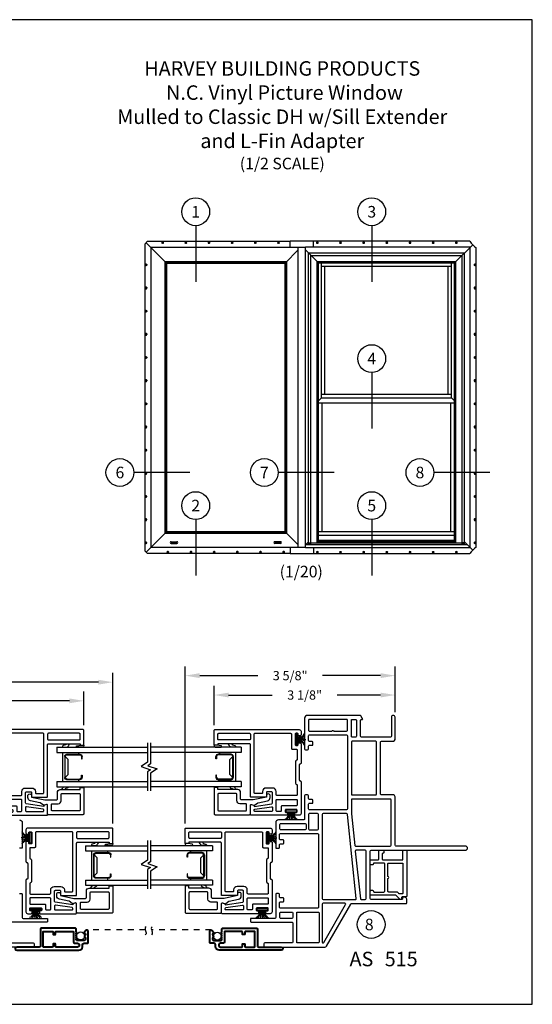
# Model space of a CAD drawing. Extents: x 0 to 22, y 0 to 17.
# Drawn here: x 13.1 to 22, y 0 to 17 of the extents above; entities that cross this region are included whole.
import ezdxf
from ezdxf.enums import TextEntityAlignment as Align

# ---------------------------------------------------------------- set-up
doc = ezdxf.new("R2010")
doc.units = 0
doc.header["$LTSCALE"] = 0.5
doc.header["$MEASUREMENT"] = 0
doc.linetypes.add('DOT2', pattern=[0.125, 0, -0.125])
doc.layers.get('0').update_dxf_attribs({"color": 31, "linetype": 'CONTINUOUS'})
doc.layers.get('Defpoints').update_dxf_attribs({"linetype": 'CONTINUOUS'})
for name, color, linetype in [('DIM', 7, 'CONTINUOUS'), ('IG', 4, 'CONTINUOUS'), ('THIN', 9, 'CONTINUOUS'), ('XTHIN', 112, 'CONTINUOUS')]:
    doc.layers.add(name, color=color, linetype=linetype)
doc.layers.add('paper', color=6, linetype='CONTINUOUS', plot=False)
doc.styles.add('ROMANS', font='romans', dxfattribs={"oblique": 10})
doc.styles.add('SIMPLEX', font='SIMPLEX', dxfattribs={"oblique": 10})
doc.styles.add('TAHOMA', font='TAHOMA.TTF')
doc.dimstyles.new('ASDims', dxfattribs={"dimscale": 2, "dimtxt": 0.08, "dimasz": 0.125, "dimexe": 0.08, "dimexo": 0.045, "dimgap": 0.09, "dimtad": 0, "dimtih": 1, "dimtoh": 1, "dimdec": 4, "dimzin": 0, "dimdsep": 46, "dimlunit": 4, "dimtxsty": 'ROMANS', "dimcen": -0.09, "dimclrd": 112, "dimclre": 9, "dimclrt": 256, "dimadec": 0, "dimazin": 0, "dimtfac": 0.444444, "dimtdec": 4, "dimtofl": 0, "dimtmove": 0, "dimatfit": 3, "dimfxl": 1, "dimfrac": 2, "dimtolj": 1, "dimtzin": 0, "dimarcsym": 0})

# ---------------------------------------------------------------- blocks, each defined once
blk = doc.blocks.new('AS extents block')
at = {"layer": 'paper'}
blk.add_lwpolyline([(0, 0), (17, 0), (17, 22), (0, 22)], close=True, dxfattribs=at)
blk = doc.blocks.new('ASDTUM LANDSCAPE')
at = {"layer": 'THIN', "style": 'ROMANS', "oblique": 10}
for s, height, p in [('REV.', 0.18, (0.899, 0.71)), ('AS', 0.25, (18.844, 0.657))]:
    blk.add_text(s, height=height, dxfattribs=at).set_placement(p)
for tag, p, height in [('10/03', (1.645, 0.708), 0.18), ('273', (19.452, 0.657), 0.25)]:
    blk.add_attdef(tag, p, '', height=height, dxfattribs=at)
blk = doc.blocks.new('FINSEAL2')
for p, q in [((-0.038, 0), (-0.183, 0)), ((-0.038, 0.094), (-0.038, -0.094)), ((-0.013, 0.094), (-0.038, 0.094)), ((-0.013, -0.094), (-0.013, 0.094)), ((-0.013, -0.094), (-0.038, -0.094))]:
    blk.add_line(p, q)
for centre, radius, start, end in [((-0.083, 0.245), 0.231, 247.4599, 278.815), ((-0.076, 0.147), 0.117, 217.8198, 284.0149), ((-0.076, 0.138), 0.0947, 199.7571, 293.8223), ((-0.083, -0.245), 0.231, 81.185, 112.5401), ((-0.076, -0.146), 0.117, 75.9851, 142.2482), ((-0.076, -0.138), 0.0947, 66.1777, 160.2429)]:
    blk.add_arc(centre, radius, start, end)
blk = doc.blocks.new('B4094')
at = {"layer": 'THIN', "linetype": 'Continuous', "lineweight": 40}
for points in [[(-0.005, 0.892), (-0.035, 0.892, -0.414214), (-0.065, 0.922), (-0.065, 0.977, 0.414214), (-0.08, 0.992), (-0.27, 0.992, 0.717523), (-0.285, 0.948), (-0.248, 0.919, 0.620986), (-0.235, 0.926), (-0.235, 0.934, -0.414214), (-0.227, 0.942), (-0.21, 0.942, -0.198912), (-0.199, 0.938), (-0.191, 0.93, 0.414214), (-0.179, 0.93), (-0.171, 0.938, -0.198912), (-0.16, 0.942), (-0.13, 0.942, -0.414214), (-0.115, 0.927), (-0.115, 0.797, -0.414214), (-0.13, 0.782), (-0.136, 0.782, -0.198912), (-0.141, 0.785), (-0.147, 0.79, 0.414214), (-0.158, 0.79), (-0.163, 0.785, -0.414214), (-0.175, 0.785), (-0.18, 0.79, 0.414214), (-0.191, 0.79), (-0.196, 0.785, -0.414214), (-0.208, 0.785), (-0.213, 0.79, 0.414214), (-0.224, 0.79), (-0.23, 0.785, -0.414214), (-0.241, 0.785), (-0.246, 0.79, 0.414214), (-0.258, 0.79), (-0.263, 0.785, -0.198912), (-0.269, 0.782), (-0.31, 0.782, 0.414214), (-0.325, 0.767), (-0.325, 0.181, 0.414214), (-0.31, 0.166), (-0.015, 0.166, -0.414214), (0, 0.151), (0, -0.244, 1), (0.055, -0.244), (0.055, 0.832, 0.414214)], [(-0.27, 0.438), (-0.27, 0.729, -0.414214), (-0.262, 0.737), (-0.095, 0.737, 0.414214), (-0.065, 0.767), (-0.065, 0.805, -1), (0, 0.805), (0, 0.438, -0.414214), (-0.008, 0.429), (-0.047, 0.429, 0.414214), (-0.055, 0.421), (-0.055, 0.392, 0.414214), (-0.047, 0.384), (-0.008, 0.384, -0.414214), (0, 0.376), (0, 0.22, -0.414214), (-0.008, 0.211), (-0.262, 0.211, -0.414214), (-0.27, 0.22), (-0.27, 0.376, -0.414214), (-0.262, 0.384), (-0.223, 0.384, 0.414214), (-0.215, 0.392), (-0.215, 0.421, 0.414214), (-0.223, 0.429), (-0.262, 0.429, -0.414214)]]:
    blk.add_lwpolyline(points, format="xyb", close=True, dxfattribs=at)
blk = doc.blocks.new('B4856 Glazing Bead for Opt IG')
for points in [[(-0.042, -0.13, 0.102998), (-0.045, -0.136), (-0.077, -0.295, -0.356686), (-0.136, -0.343), (-0.164, -0.343, -1), (-0.164, -0.278), (-0.14, -0.278), (-0.093, -0.048, 0.050122), (-0.093, -0.045), (-0.093, 0.153, 0.414214), (-0.108, 0.168), (-0.22, 0.168, -0.414214), (-0.27, 0.218), (-0.27, 0.56), (-0.31, 0.56), (-0.31, 0.625), (0.147, 0.625, -0.414214), (0.162, 0.61), (0.162, 0.015, -0.414214), (0.147, 0), (0, 0, 0.511611), (-0.014, -0.02), (-0.001, -0.06, -0.237215), (-0.003, -0.074)], [(-0.205, 0.545, -0.414214), (-0.19, 0.56), (0.082, 0.56, -0.414214), (0.097, 0.545), (0.097, 0.08, -0.414214), (0.082, 0.065), (-0.013, 0.065, -0.414214), (-0.028, 0.08), (-0.028, 0.183, 0.414214), (-0.078, 0.233), (-0.19, 0.233, -0.414214), (-0.205, 0.248)]]:
    blk.add_lwpolyline(points, format="xyb", close=True)
at = {"layer": 'THIN'}
for points in [[(-0.31, 0.56), (-0.315, 0.568, -0.151314), (-0.321, 0.58), (-0.321, 0.626, -0.636634), (-0.318, 0.628, 0.293769), (-0.31, 0.625)], [(-0.27, 0.242), (-0.291, 0.257, -0.226829), (-0.321, 0.297), (-0.321, 0.337, -0.833104), (-0.298, 0.339), (-0.289, 0.314, 0.264457), (-0.27, 0.297)]]:
    blk.add_lwpolyline(points, format="xyb", dxfattribs=at)
blk = doc.blocks.new('Opt IG Top')
at = {"layer": 'IG'}
for p, q in [((0, 0.593), (0, 0.682)), ((0, 0.682), (1.0688, 0.682)), ((0, 0.593), (1.0688, 0.593)), ((0.1025, 0.089), (0.1025, 0.593)), ((0.1375, 0.16025), (0.1375, 0.52175)), ((0.1475, 0.52175), (0.1475, 0.16025)), ((0.1475, 0.52175), (0.1975, 0.47175)), ((0.3975, 0.56175), (0.1775, 0.56175)), ((0.1775, 0.55175), (0.3975, 0.55175)), ((0.3755, 0.56175), (0.3755, 0.593)), ((0.4275, 0.52175), (0.4275, 0.48375)), ((0.4375, 0.48375), (0.4375, 0.52175)), ((0.1975, 0.47175), (0.1975, 0.21025)), ((0.4275, 0.48375), (0.4375, 0.48375)), ((0.1475, 0.16025), (0.1975, 0.21025)), ((0.4275, 0.16025), (0.4275, 0.19825)), ((0.4275, 0.19825), (0.4375, 0.19825)), ((0.4375, 0.19825), (0.4375, 0.16025)), ((0, 0.089), (1.0688, 0.089)), ((0, 0), (0, 0.089)), ((0, 0), (1.0688, 0)), ((0.1775, 0.13025), (0.3975, 0.13025)), ((0.1775, 0.12025), (0.3975, 0.12025)), ((0.3755, 0.089), (0.3755, 0.12025))]:
    blk.add_line(p, q, dxfattribs=at)
for centre, radius, start, end in [((0.1775, 0.52175), 0.04, 90, 180), ((0.1775, 0.52175), 0.03, 90, 180), ((0.3975, 0.52175), 0.04, 0, 90), ((0.3975, 0.52175), 0.03, 0, 90), ((0.1775, 0.16025), 0.04, 180, 270), ((0.1775, 0.16025), 0.03, 180, 270), ((0.3975, 0.16025), 0.03, 270, 0), ((0.3975, 0.16025), 0.04, 270, 0)]:
    blk.add_arc(centre, radius, start, end, dxfattribs=at)
blk = doc.blocks.new('678_IG_Break')
for points in [[(0, -0.077), (0, 0.261), (-0.112, 0.333), (0.052, 0.389), (0, 0.423), (0, 0.755)], [(0.05, -0.077), (0.05, 0.288), (0.002, 0.319), (0.165, 0.375), (0.05, 0.45), (0.05, 0.755)]]:
    blk.add_lwpolyline(points)
blk = doc.blocks.new('Opt IG Bottom')
at = {"layer": 'IG'}
for p, q in [((0, 0.593), (0, 0.682)), ((0, 0.682), (1.5688, 0.682)), ((0, 0.593), (1.5688, 0.593)), ((0.1025, 0.089), (0.1025, 0.593)), ((0.1375, 0.16025), (0.1375, 0.52175)), ((0.1475, 0.52175), (0.1475, 0.16025)), ((0.1475, 0.52175), (0.1975, 0.47175)), ((0.3975, 0.56175), (0.1775, 0.56175)), ((0.1775, 0.55175), (0.3975, 0.55175)), ((0.3755, 0.56175), (0.3755, 0.593)), ((0.4275, 0.52175), (0.4275, 0.48375)), ((0.4375, 0.48375), (0.4375, 0.52175)), ((0.1975, 0.47175), (0.1975, 0.21025)), ((0.4275, 0.48375), (0.4375, 0.48375)), ((0.1475, 0.16025), (0.1975, 0.21025)), ((0.4275, 0.16025), (0.4275, 0.19825)), ((0.4275, 0.19825), (0.4375, 0.19825)), ((0.4375, 0.19825), (0.4375, 0.16025)), ((0, 0.089), (1.5688, 0.089)), ((0, 0), (0, 0.089)), ((0, 0), (1.5688, 0)), ((0.1775, 0.13025), (0.3975, 0.13025)), ((0.1775, 0.12025), (0.3975, 0.12025)), ((0.3755, 0.089), (0.3755, 0.12025))]:
    blk.add_line(p, q, dxfattribs=at)
for centre, radius, start, end in [((0.1775, 0.52175), 0.04, 90, 180), ((0.1775, 0.52175), 0.03, 90, 180), ((0.3975, 0.52175), 0.04, 0, 90), ((0.3975, 0.52175), 0.03, 0, 90), ((0.1775, 0.16025), 0.04, 180, 270), ((0.1775, 0.16025), 0.03, 180, 270), ((0.3975, 0.16025), 0.03, 270, 0), ((0.3975, 0.16025), 0.04, 270, 0)]:
    blk.add_arc(centre, radius, start, end, dxfattribs=at)
blk = doc.blocks.new('RAILEGS')
at = {"layer": 'THIN'}
for points in [[(0, 0, 0.041851), (-0.02, -0.005, 0.142957), (-0.033, -0.017), (-0.033, -0.124, 0.373621), (-0.016, -0.128, 0.271526), (-0.01, -0.12), (0, -0.052)], [(-0.019, -0.367, -0.350501), (-0.033, -0.36), (-0.033, -0.291, -0.170872), (-0.002, -0.257), (0.025, -0.241)], [(0.025, -0.303, 0.351194), (0.004, -0.316), (-0.007, -0.358, -0.273027), (-0.019, -0.367)]]:
    blk.add_lwpolyline(points, format="xyb", dxfattribs=at)
blk = doc.blocks.new('B2766_rivet_groove')
for points in [[(1.235, 1.435), (1.225, 1.435, -0.414214), (1.21, 1.45), (1.21, 1.5), (1.465, 1.5, -0.414214), (1.48, 1.485), (1.48, 0.03, -0.414214), (1.45, 0), (1.388, 0, -0.414214), (1.373, 0.015), (1.373, 0.035, -0.414214), (1.388, 0.05), (1.4, 0.05, 0.414214), (1.415, 0.065), (1.415, 0.085, 0.414214), (1.4, 0.1), (1.22, 0.1, 0.414214), (1.205, 0.085), (1.205, 0.065, 0.414214), (1.22, 0.05), (1.233, 0.05, -0.414214), (1.248, 0.035), (1.248, 0.015, -0.414214), (1.233, 0), (0.9, 0, -0.414214), (0.885, 0.015, 0.414214), (0.87, 0.03), (0.61, 0.03, 0.414214), (0.595, 0.015, -0.414214), (0.58, 0), (0.03, 0, -0.414214), (0, 0.03), (0, 0.093, -0.414214), (0.015, 0.108), (0.035, 0.108, -0.414214), (0.05, 0.093), (0.05, 0.08, 0.414214), (0.065, 0.065), (0.085, 0.065, 0.414214), (0.1, 0.08), (0.1, 0.26, 0.414214), (0.085, 0.275), (0.065, 0.275, 0.414214), (0.05, 0.26), (0.05, 0.248, -0.414214), (0.035, 0.233), (0.015, 0.233, -0.414214), (0, 0.248), (0, 0.86, -0.414214), (0.015, 0.875), (0.172, 0.875, -0.493145), (0.186, 0.856), (0.177, 0.821, -0.339454), (0.163, 0.81), (0.153, 0.81), (0.199, 0.506, 0.371444), (0.213, 0.493), (0.39, 0.493, 0.414214), (0.405, 0.508), (0.405, 0.583, 0.414214), (0.39, 0.598), (0.312, 0.598), (0.312, 0.86, -0.414214), (0.327, 0.875), (1.22, 0.875, 0.414214), (1.235, 0.89)], [(1.4, 0.875), (1.315, 0.875, -0.414214), (1.3, 0.89), (1.3, 1.42, -0.414214), (1.315, 1.435), (1.4, 1.435, -0.414214), (1.415, 1.42), (1.415, 0.89, -0.414214)], [(0.09, 0.81, -0.371444), (0.105, 0.797), (0.147, 0.51, -0.458317), (0.133, 0.493), (0.08, 0.493, -0.414214), (0.065, 0.508), (0.065, 0.795, -0.414214), (0.08, 0.81)], [(1.415, 0.795), (1.415, 0.18, -0.414214), (1.4, 0.165), (1.155, 0.165, 0.414214), (1.14, 0.15), (1.14, 0.08, -0.414214), (1.125, 0.065), (0.965, 0.065, -0.317837), (0.951, 0.075, 0.317837), (0.923, 0.095), (0.557, 0.095, 0.317837), (0.529, 0.075, -0.317837), (0.515, 0.065), (0.355, 0.065, -0.414214), (0.34, 0.08), (0.34, 0.413, -0.414214), (0.355, 0.428), (0.41, 0.428, 0.414214), (0.47, 0.488), (0.47, 0.603, 0.414214), (0.41, 0.663), (0.392, 0.663, -0.414214), (0.377, 0.678), (0.377, 0.795, -0.414214), (0.392, 0.81), (1.4, 0.81, -0.414214)], [(0.15, 0.34), (0.08, 0.34, -0.414214), (0.065, 0.355), (0.065, 0.413, -0.414214), (0.08, 0.428), (0.26, 0.428, -0.414214), (0.275, 0.413), (0.275, 0.08, -0.414214), (0.26, 0.065), (0.18, 0.065, -0.414214), (0.165, 0.08), (0.165, 0.325, 0.414214)]]:
    blk.add_lwpolyline(points, format="xyb", close=True)
at = {"extrusion": (0, 0, -1), "xscale": -1, "zscale": -1}
blk.add_blockref('RAILEGS', (-1.21, 1.5), dxfattribs=at)
blk = doc.blocks.new('4087 Adapter')
blk.add_line((-0.708, 0.055), (-0.708, 0.055))
for points in [[(-0.823, 0.54), (-0.838, 0.54, 0.668179), (-0.849, 0.514), (-0.782, 0.448, -0.198912), (-0.778, 0.438), (-0.778, 0.015, 0.414214), (-0.763, 0), (-0.708, 0, 0.414214), (-0.693, 0.015), (-0.693, 0.04, 0.414214), (-0.708, 0.055, -0.414214), (-0.723, 0.07), (-0.723, 0.235, -0.414214), (-0.708, 0.25), (-0.238, 0.25, -0.414214), (-0.223, 0.235), (-0.223, 0.07, -0.414214), (-0.238, 0.055), (-0.238, 0.055, 0.414214), (-0.253, 0.04), (-0.253, 0.015, 0.414214), (-0.238, 0), (-0.183, 0, 0.414214), (-0.168, 0.015), (-0.168, 0.135, -0.414214), (-0.153, 0.15), (-0.015, 0.15, 0.414214), (0, 0.165), (0, 0.22, 0.414214), (-0.015, 0.235), (-0.04, 0.235, 0.414214), (-0.055, 0.22), (-0.055, 0.22, -0.414214), (-0.07, 0.205), (-0.153, 0.205, -0.414214), (-0.168, 0.22), (-0.168, 0.557, -0.414214), (-0.16, 0.565), (-0.015, 0.565, 0.414214), (0, 0.58), (0, 0.615, 0.414214), (-0.015, 0.63), (-0.793, 0.63, 0.414214), (-0.808, 0.615), (-0.808, 0.555, -0.414214)], [(-0.223, 0.557, 0.414214), (-0.231, 0.565), (-0.745, 0.565, 0.414214), (-0.753, 0.557), (-0.753, 0.503, 0.198912), (-0.749, 0.492), (-0.727, 0.471, -0.198912), (-0.723, 0.46), (-0.723, 0.32, 0.414214), (-0.708, 0.305), (-0.488, 0.305, -1), (-0.458, 0.305), (-0.238, 0.305, 0.414214), (-0.223, 0.32)]]:
    blk.add_lwpolyline(points, format="xyb", close=True)
blk = doc.blocks.new('*D35')
at = {"layer": 'Defpoints', "color": 0, "transparency": 16777216}
for p in [(14.256, 5.239), (14.256, 4.729), (7.844, 3.459)]:
    blk.add_point(p, dxfattribs=at)
at = {"layer": 'THIN', "color": 9, "lineweight": -2, "transparency": 16777216}
for p, q in [((7.844, 3.549), (7.844, 5.399)), ((14.256, 4.819), (14.256, 5.399))]:
    blk.add_line(p, q, dxfattribs=at)
at = {"layer": 'THIN', "color": 112, "lineweight": -2, "transparency": 16777216}
for p, q in [((8.094, 5.239), (10.419, 5.239)), ((14.006, 5.239), (11.68, 5.239))]:
    blk.add_line(p, q, dxfattribs=at)
at = {"layer": 'THIN', "color": 112, "transparency": 16777216}
for points in [[(8.094, 5.281), (8.094, 5.198), (7.844, 5.239)], [(14.006, 5.281), (14.006, 5.198), (14.256, 5.239)]]:
    blk.add_solid(points, dxfattribs=at)
at = {"layer": 'THIN', "transparency": 16777216, "insert": (11.05, 5.239), "char_height": 0.16, "attachment_point": 5, "style": 'ROMANS'}
blk.add_mtext('\\A1;6 7/16"', dxfattribs=at)
blk = doc.blocks.new('*D36')
at = {"layer": 'Defpoints', "color": 0, "transparency": 16777216}
for p in [(14.756, 5.561), (7.844, 3.459), (14.756, 3.029)]:
    blk.add_point(p, dxfattribs=at)
at = {"layer": 'THIN', "color": 9, "lineweight": -2, "transparency": 16777216}
for p, q in [((7.844, 3.549), (7.844, 5.721)), ((14.756, 3.119), (14.756, 5.721))]:
    blk.add_line(p, q, dxfattribs=at)
at = {"layer": 'THIN', "color": 112, "lineweight": -2, "transparency": 16777216}
for p, q in [((8.094, 5.561), (10.593, 5.561)), ((14.506, 5.561), (12.006, 5.561))]:
    blk.add_line(p, q, dxfattribs=at)
at = {"layer": 'THIN', "color": 112, "transparency": 16777216}
for points in [[(8.094, 5.603), (8.094, 5.52), (7.844, 5.561)], [(14.506, 5.603), (14.506, 5.52), (14.756, 5.561)]]:
    blk.add_solid(points, dxfattribs=at)
at = {"layer": 'THIN', "transparency": 16777216, "insert": (11.3, 5.561), "char_height": 0.16, "attachment_point": 5, "style": 'ROMANS'}
blk.add_mtext('\\A1;6 15/16"', dxfattribs=at)
blk = doc.blocks.new('*D37')
at = {"layer": 'Defpoints', "color": 0, "transparency": 16777216}
for p in [(19.631, 5.34), (19.631, 4.956), (16.506, 4.729)]:
    blk.add_point(p, dxfattribs=at)
at = {"layer": 'THIN', "color": 9, "lineweight": -2, "transparency": 16777216}
for p, q in [((16.506, 4.819), (16.506, 5.5)), ((19.631, 5.046), (19.631, 5.5))]:
    blk.add_line(p, q, dxfattribs=at)
at = {"layer": 'THIN', "color": 112, "lineweight": -2, "transparency": 16777216}
for p, q in [((16.756, 5.34), (17.508, 5.34)), ((19.381, 5.34), (18.628, 5.34))]:
    blk.add_line(p, q, dxfattribs=at)
at = {"layer": 'THIN', "color": 112, "transparency": 16777216}
for points in [[(16.756, 5.381), (16.756, 5.298), (16.506, 5.34)], [(19.381, 5.381), (19.381, 5.298), (19.631, 5.34)]]:
    blk.add_solid(points, dxfattribs=at)
at = {"layer": 'THIN', "transparency": 16777216, "insert": (18.068, 5.34), "char_height": 0.16, "attachment_point": 5, "style": 'ROMANS'}
blk.add_mtext('\\A1;3 1/8"', dxfattribs=at)
blk = doc.blocks.new('*D38')
at = {"layer": 'Defpoints', "color": 0, "transparency": 16777216}
for p in [(16.006, 5.675), (19.631, 4.956), (16.006, 3.029)]:
    blk.add_point(p, dxfattribs=at)
at = {"layer": 'THIN', "color": 9, "lineweight": -2, "transparency": 16777216}
for p, q in [((16.006, 3.119), (16.006, 5.835)), ((19.631, 5.046), (19.631, 5.835))]:
    blk.add_line(p, q, dxfattribs=at)
at = {"layer": 'THIN', "color": 112, "lineweight": -2, "transparency": 16777216}
for p, q in [((16.256, 5.675), (17.258, 5.675)), ((19.381, 5.675), (18.378, 5.675))]:
    blk.add_line(p, q, dxfattribs=at)
at = {"layer": 'THIN', "color": 112, "transparency": 16777216}
for points in [[(16.256, 5.717), (16.256, 5.633), (16.006, 5.675)], [(19.381, 5.717), (19.381, 5.633), (19.631, 5.675)]]:
    blk.add_solid(points, dxfattribs=at)
at = {"layer": 'THIN', "transparency": 16777216, "insert": (17.818, 5.675), "char_height": 0.16, "attachment_point": 5, "style": 'ROMANS'}
blk.add_mtext('\\A1;3 5/8"', dxfattribs=at)

msp = doc.modelspace()

# ---------------------------------------------------------------- linework, layer by layer
at = {"layer": 'DIM'}
for p, q in [((16.1876, 13.44356), (16.1876, 12.47609)), ((19.22767, 13.44356), (19.22767, 12.47609)), ((19.22767, 10.90902), (19.22767, 9.94155)), ((16.08558, 9.18202), (15.11812, 9.18202)), ((18.57913, 9.18202), (17.61167, 9.18202)), ((21.2665, 9.18202), (20.29904, 9.18202)), ((16.1876, 8.37055), (16.1876, 7.40308)), ((19.22767, 8.37055), (19.22767, 7.40308))]:
    msp.add_line(p, q, dxfattribs=at)
at = {"layer": 'DIM', "linetype": 'DOT2'}
for p, q in [((15.31702, 1.28398), (14.30731, 1.28398)), ((16.45431, 1.28398), (15.42293, 1.28398))]:
    msp.add_line(p, q, dxfattribs=at)
at = {"layer": 'DIM'}
for centre in [(16.1876, 13.68356), (19.22767, 13.68356), (19.22767, 11.14902), (14.87812, 9.18202), (17.37167, 9.18202), (20.05904, 9.18202), (16.1876, 8.61055), (19.22767, 8.61055), (19.2174, 1.37836)]:
    msp.add_circle(centre, 0.24, dxfattribs=at)
at = {"layer": 'THIN'}
for points in [[(19.39581, 3.61398, -0.41421356), (19.38081, 3.62898), (19.38081, 4.52898, -0.41421356), (19.39581, 4.54398), (19.60081, 4.54398, 0.41421356), (19.63081, 4.57398), (19.63081, 4.95648, 1), (19.56581, 4.95648), (19.56581, 4.62898, -0.41421356), (19.55081, 4.61398), (19.04981, 4.61398, -0.41421356), (19.03481, 4.62898), (19.03481, 4.90398, -0.41421356), (19.04981, 4.91898), (19.06281, 4.91898, 0.57735027), (19.06974, 4.93098), (19.04058, 4.98148, 0.26794919), (19.02759, 4.98898), (18.11881, 4.98898, 0.41421356), (18.06881, 4.93898), (18.06881, 4.40898, 0.41421356), (18.08381, 4.39398), (18.11881, 4.39398, 0.41421356), (18.13381, 4.40898), (18.13381, 4.45698, -0.41421356), (18.14881, 4.47198), (18.19681, 4.47198, 0.41421356), (18.21181, 4.48698), (18.21181, 4.52198, 0.41421356), (18.19681, 4.53698), (18.14881, 4.53698, -0.41421356), (18.13381, 4.55198), (18.13381, 4.63498, -0.41421356), (18.14881, 4.64998), (18.79081, 4.64998, -0.41421356), (18.80581, 4.63498), (18.80581, 3.37298, -0.41421356), (18.79081, 3.35798), (18.14881, 3.35798, -0.41421356), (18.13381, 3.37298), (18.13381, 3.45598, -0.41421356), (18.14881, 3.47098), (18.19681, 3.47098, 0.41421356), (18.21181, 3.48598), (18.21181, 3.52098, 0.41421356), (18.19681, 3.53598), (18.14881, 3.53598, -0.41421356), (18.13381, 3.55098), (18.13381, 3.59898, 0.41421356), (18.11881, 3.61398), (18.08381, 3.61398, 0.41421356), (18.06881, 3.59898), (18.06881, 3.19898, -0.41421356), (18.05381, 3.18398), (17.61881, 3.18398, 0.41421356), (17.56881, 3.13398), (17.56881, 2.70898, 0.41421356), (17.58381, 2.69398), (17.61881, 2.69398, 0.41421356), (17.63381, 2.70898), (17.63381, 2.75698, -0.41421356), (17.64881, 2.77198), (17.69681, 2.77198, 0.41421356), (17.71181, 2.78698), (17.71181, 2.82198, 0.41421356), (17.69681, 2.83698), (17.64881, 2.83698, -0.41421356), (17.63381, 2.85198), (17.63381, 2.93498, -0.41421356), (17.64881, 2.94998), (18.29081, 2.94998, -0.41421356), (18.30581, 2.93498), (18.30581, 1.67298, -0.41421356), (18.29081, 1.65798), (17.64881, 1.65798, -0.41421356), (17.63381, 1.67298), (17.63381, 1.75598, -0.41421356), (17.64881, 1.77098), (17.69681, 1.77098, 0.41421356), (17.71181, 1.78598), (17.71181, 1.82098, 0.41421356), (17.69681, 1.83598), (17.64881, 1.83598, -0.41421356), (17.63381, 1.85098), (17.63381, 1.89898, 0.41421356), (17.61881, 1.91398), (17.58381, 1.91398, 0.41421356), (17.56881, 1.89898), (17.56881, 1.49898, -0.41421356), (17.55381, 1.48398), (17.14581, 1.48398, 0.41421356), (17.13081, 1.46898), (17.13081, 1.43398, 0.41421356), (17.14581, 1.41898), (17.85081, 1.41898, -0.41421356), (17.86581, 1.40398), (17.86581, 1.07398, -0.41421356), (17.85081, 1.05898), (17.38081, 1.05898, 0.41421356), (17.36581, 1.04398), (17.36581, 1.00398, 0.41421356), (17.38081, 0.98898), (18.41748, 0.98898, 0.26794919), (18.44346, 1.00398), (18.86348, 1.73148, -0.26794919), (18.87647, 1.73898), (19.81581, 1.73898, 0.41421356), (19.83081, 1.75398), (19.83081, 1.81798, 0.41421356), (19.80081, 1.84798), (19.77581, 1.84798, 0.41421356), (19.76081, 1.83298), (19.76081, 1.82398, -0.41421356), (19.74581, 1.80898), (19.21581, 1.80898, -0.41421356), (19.20081, 1.82398), (19.20081, 2.64598, -0.41421356), (19.21581, 2.66098), (20.84581, 2.66098, 1), (20.84581, 2.73098), (19.64581, 2.73098, -0.41421356), (19.63081, 2.74598), (19.63081, 3.58398, 0.41421356), (19.60081, 3.61398)], [(18.54081, 4.71498, -1), (18.57081, 4.71498), (18.79081, 4.71498, 0.41421356), (18.80581, 4.72998), (18.80581, 4.90398, 0.41421356), (18.79081, 4.91898), (18.14881, 4.91898, 0.41421356), (18.13381, 4.90398), (18.13381, 4.72998, 0.41421356), (18.14881, 4.71498)], [(18.94981, 4.91898, -0.41421356), (18.96481, 4.90398), (18.96481, 4.62898, -0.41421356), (18.94981, 4.61398), (18.89081, 4.61398, -0.41421356), (18.87581, 4.62898), (18.87581, 4.90398, -0.41421356), (18.89081, 4.91898)], [(18.87581, 3.62898, 0.41421356), (18.89081, 3.61398), (19.29581, 3.61398, 0.41421356), (19.31081, 3.62898), (19.31081, 4.52898, 0.41421356), (19.29581, 4.54398), (18.89081, 4.54398, 0.41421356), (18.87581, 4.52898)], [(18.87581, 3.29244, 0.02618592), (18.87589, 3.29087), (18.93333, 2.74441, 0.38386404), (18.94825, 2.73098), (19.54581, 2.73098, 0.41421356), (19.56081, 2.74598), (19.56081, 3.52898, 0.41421356), (19.54581, 3.54398), (18.89081, 3.54398, 0.41421356), (18.87581, 3.52898)], [(18.13381, 3.02998, 0.41421356), (18.14881, 3.01498), (18.29081, 3.01498, 0.41421356), (18.30581, 3.02998), (18.30581, 3.27798, 0.41421356), (18.29081, 3.29298), (18.14881, 3.29298, 0.41421356), (18.13381, 3.27798)], [(18.9446, 1.80898, 0.44522869), (18.95952, 1.82555), (18.8067, 3.27955, 0.38386404), (18.79178, 3.29298), (18.38581, 3.29298, 0.41421356), (18.37081, 3.27798), (18.37081, 1.82398, 0.41421356), (18.38581, 1.80898)], [(17.65381, 3.11898), (18.07881, 3.11898, -0.41421356), (18.09381, 3.10398), (18.09381, 3.02998, -0.41421356), (18.07881, 3.01498), (17.65381, 3.01498, -0.41421356), (17.63881, 3.02998), (17.63881, 3.10398, -0.41421356)], [(18.94384, 2.64441), (19.03024, 1.82241, 0.38386404), (19.04515, 1.80898), (19.11581, 1.80898, 0.41421356), (19.13081, 1.82398), (19.13081, 2.64598, 0.41421356), (19.11581, 2.66098), (18.95876, 2.66098, 0.44522869)], [(18.37081, 1.72898), (18.37081, 1.07398, 0.41335979), (18.38577, 1.05898, 0.26716805), (18.39872, 1.06648), (18.77688, 1.72148, 0.57735027), (18.76389, 1.74398), (18.38581, 1.74398, 0.41421356)], [(17.65381, 1.48398, -0.41421356), (17.63881, 1.49898), (17.63881, 1.57798, -0.41421356), (17.65381, 1.59298), (17.85081, 1.59298, -0.41421356), (17.86581, 1.57798), (17.86581, 1.49898, -0.41421356), (17.85081, 1.48398)], [(17.93081, 1.57798, -0.41421356), (17.94581, 1.59298), (18.30581, 1.59298, -0.41421356), (18.32081, 1.57798), (18.32081, 1.07398, -0.41421356), (18.30581, 1.05898), (17.94581, 1.05898, -0.41421356), (17.93081, 1.07398)]]:
    msp.add_lwpolyline(points, format="xyb", close=True, dxfattribs=at)
for points in [[(13.14281, 3.18398, -0.41421356), (13.19281, 3.13398), (13.19281, 2.70898, -0.41421356), (13.17781, 2.69398), (13.14281, 2.69398, -0.41421356)], [(13.14281, 1.91398), (13.17781, 1.91398, -0.41421356), (13.19281, 1.89898), (13.19281, 1.49898, 0.41421356), (13.20781, 1.48398), (13.61581, 1.48398, -0.41421356), (13.63081, 1.46898), (13.63081, 1.43398, -0.41421356), (13.61581, 1.41898), (12.91081, 1.41898, 0.41421356)], [(12.91081, 1.05898), (13.38081, 1.05898, -0.41421356), (13.39581, 1.04398), (13.39581, 1.00398, -0.41421356), (13.38081, 0.98898), (12.34415, 0.98898, -0.26794919)]]:
    msp.add_lwpolyline(points, format="xyb", dxfattribs=at)
for points in [[(15.332, 1.34019), (15.3173, 1.32548), (15.31281, 1.30833), (15.31525, 1.28959), (15.32138, 1.27014), (15.32791, 1.25082), (15.33159, 1.2325), (15.32916, 1.21604), (15.31734, 1.2023)], [(15.43792, 1.34019), (15.42322, 1.32548), (15.41872, 1.30833), (15.42117, 1.28959), (15.42729, 1.27014), (15.43382, 1.25082), (15.43751, 1.2325), (15.43507, 1.21604), (15.42326, 1.2023)]]:
    msp.add_lwpolyline(points, dxfattribs=at)
for centre in [(14.20005, 1.18117), (16.56138, 1.17581)]:
    msp.add_circle(centre, 0.06799, dxfattribs=at)
at = {"layer": 'XTHIN'}
for p, q in [((15.35626, 13.17455), (15.30626, 13.12455)), ((15.30626, 13.12455), (15.30626, 7.83224)), ((15.33126, 13.14955), (15.68198, 12.79883)), ((15.35626, 13.17455), (17.81925, 13.17455)), ((15.62431, 13.15895), (15.61181, 13.15895)), ((15.62431, 13.14015), (15.61181, 13.14015)), ((16.02431, 13.15895), (16.01181, 13.15895)), ((16.02431, 13.14015), (16.01181, 13.14015)), ((16.42431, 13.15895), (16.41181, 13.15895)), ((16.42431, 13.14015), (16.41181, 13.14015)), ((16.82431, 13.15895), (16.81181, 13.15895)), ((16.82431, 13.14015), (16.81181, 13.14015)), ((17.22431, 13.15895), (17.21181, 13.15895)), ((17.22431, 13.14015), (17.21181, 13.14015)), ((17.62431, 13.15895), (17.61181, 13.15895)), ((17.62431, 13.14015), (17.61181, 13.14015)), ((17.81925, 13.07005), (17.81925, 13.17505)), ((20.91867, 13.17505), (17.81925, 13.17505)), ((18.21925, 13.07005), (18.21925, 13.17505)), ((18.2826, 13.15895), (18.2951, 13.15895)), ((18.2826, 13.14015), (18.2951, 13.14015)), ((18.6826, 13.15895), (18.6951, 13.15895)), ((18.6826, 13.14015), (18.6951, 13.14015)), ((19.0826, 13.15895), (19.0951, 13.15895)), ((19.0826, 13.14015), (19.0951, 13.14015)), ((19.4826, 13.15895), (19.4951, 13.15895)), ((19.4826, 13.14015), (19.4951, 13.14015)), ((19.8826, 13.15895), (19.8951, 13.15895)), ((19.8826, 13.14015), (19.8951, 13.14015)), ((20.2826, 13.15895), (20.2951, 13.15895)), ((20.2826, 13.14015), (20.2951, 13.14015)), ((20.65675, 12.80005), (20.97066, 13.11396)), ((20.6826, 13.15895), (20.6951, 13.15895)), ((20.6826, 13.14015), (20.6951, 13.14015)), ((15.41076, 13.07005), (15.41076, 7.88674)), ((15.41076, 13.07005), (18.08175, 13.07005)), ((17.73075, 12.79905), (17.95676, 13.02505)), ((17.95676, 7.88674), (17.95676, 13.07005)), ((18.08175, 7.88674), (18.08175, 13.07005)), ((20.92675, 13.07005), (18.08175, 13.07005)), ((18.30675, 12.80005), (18.08175, 13.02505)), ((18.13305, 12.97375), (20.83045, 12.97375)), ((18.13305, 7.93775), (18.13305, 12.97375)), ((18.17635, 12.93045), (20.78714, 12.93045)), ((18.17635, 7.93775), (18.17635, 12.93045)), ((20.78714, 7.93775), (20.78714, 12.93045)), ((20.83045, 7.93775), (20.83045, 12.97375)), ((20.92675, 7.88675), (20.92675, 13.07005)), ((21.03175, 7.89483), (21.03175, 13.06197)), ((15.32186, 12.77483), (15.32186, 12.76233)), ((15.34066, 12.77483), (15.34066, 12.76233)), ((15.65312, 12.82768), (17.75939, 12.82768)), ((15.65312, 12.82768), (15.65312, 8.12911)), ((15.66646, 12.81435), (15.66646, 8.14244)), ((15.66646, 12.81435), (17.74606, 12.81435)), ((15.68198, 12.79905), (15.68198, 8.15797)), ((15.68198, 12.79905), (17.73075, 12.79905)), ((17.73075, 8.15797), (17.73075, 12.79905)), ((17.74606, 8.14244), (17.74606, 12.81435)), ((17.75939, 8.12911), (17.75939, 12.82768)), ((18.28325, 12.82355), (20.68025, 12.82355)), ((18.28325, 7.96975), (18.28325, 12.82355)), ((18.30675, 12.80005), (20.65675, 12.80005)), ((18.30675, 7.96975), (18.30675, 12.80005)), ((18.35675, 10.47104), (18.35675, 12.80005)), ((20.60675, 10.47104), (20.60675, 12.80005)), ((20.65675, 7.96975), (20.65675, 12.80005)), ((20.68025, 7.96975), (20.68025, 12.82355)), ((20.99735, 12.77483), (20.99735, 12.76233)), ((21.01615, 12.77483), (21.01615, 12.76233)), ((18.35675, 12.74269), (20.60675, 12.74269)), ((18.41925, 10.53354), (18.41925, 12.74269)), ((20.54425, 10.53354), (20.54425, 12.74269)), ((15.32186, 12.37483), (15.32186, 12.36233)), ((15.34066, 12.37483), (15.34066, 12.36233)), ((20.99735, 12.37483), (20.99735, 12.36233)), ((21.01615, 12.37483), (21.01615, 12.36233)), ((15.32186, 11.97483), (15.32186, 11.96233)), ((15.34066, 11.97483), (15.34066, 11.96233)), ((20.99735, 11.97483), (20.99735, 11.96233)), ((21.01615, 11.97483), (21.01615, 11.96233)), ((15.32186, 11.57483), (15.32186, 11.56233)), ((15.34066, 11.57483), (15.34066, 11.56233)), ((20.99735, 11.57483), (20.99735, 11.56233)), ((21.01615, 11.57483), (21.01615, 11.56233)), ((15.32186, 11.17483), (15.32186, 11.16233)), ((15.34066, 11.17483), (15.34066, 11.16233)), ((20.99735, 11.17483), (20.99735, 11.16233)), ((21.01615, 11.17483), (21.01615, 11.16233)), ((15.32186, 10.77483), (15.32186, 10.76233)), ((15.34066, 10.77483), (15.34066, 10.76233)), ((20.99735, 10.77483), (20.99735, 10.76233)), ((21.01615, 10.77483), (21.01615, 10.76233)), ((15.32186, 10.37483), (15.32186, 10.36233)), ((15.34066, 10.37483), (15.34066, 10.36233)), ((18.35675, 10.47104), (18.30675, 10.42104)), ((18.30675, 10.38354), (20.65675, 10.38354)), ((18.35675, 10.53354), (20.60675, 10.53354)), ((18.35675, 10.47104), (20.60675, 10.47104)), ((18.36925, 8.16189), (18.36925, 10.38354)), ((20.59425, 8.16189), (20.59425, 10.38354)), ((20.60675, 10.47104), (20.65675, 10.42104)), ((20.99735, 10.37483), (20.99735, 10.36233)), ((21.01615, 10.37483), (21.01615, 10.36233)), ((15.32103, 9.97486), (15.32103, 9.96236)), ((15.33983, 9.97486), (15.33983, 9.96236)), ((20.99818, 9.97486), (20.99818, 9.96236)), ((21.01698, 9.97486), (21.01698, 9.96236)), ((15.32103, 9.57486), (15.32103, 9.56236)), ((15.33983, 9.57486), (15.33983, 9.56236)), ((20.99818, 9.57486), (20.99818, 9.56236)), ((21.01698, 9.57486), (21.01698, 9.56236)), ((15.32103, 9.17486), (15.32103, 9.16236)), ((15.33983, 9.17486), (15.33983, 9.16236)), ((20.99818, 9.17486), (20.99818, 9.16236)), ((21.01698, 9.17486), (21.01698, 9.16236)), ((15.32103, 8.77486), (15.32103, 8.76236)), ((15.33983, 8.77486), (15.33983, 8.76236)), ((20.99818, 8.77486), (20.99818, 8.76236)), ((21.01698, 8.77486), (21.01698, 8.76236)), ((15.32103, 8.37486), (15.32103, 8.36236)), ((15.33983, 8.37486), (15.33983, 8.36236)), ((20.99818, 8.37486), (20.99818, 8.36236)), ((21.01698, 8.37486), (21.01698, 8.36236)), ((18.30675, 8.16189), (20.65675, 8.16189)), ((15.68198, 8.15797), (15.33126, 7.80724)), ((17.75939, 8.12911), (15.65312, 8.12911)), ((17.74606, 8.14244), (15.66646, 8.14244)), ((17.73075, 8.15797), (15.68198, 8.15797)), ((17.95676, 7.93174), (17.73054, 8.15797)), ((18.30675, 8.09939), (20.65675, 8.09939)), ((18.30675, 8.01189), (20.65675, 8.01189)), ((15.30626, 7.83224), (15.35626, 7.78224)), ((15.32103, 7.97486), (15.32103, 7.96236)), ((15.33983, 7.97486), (15.33983, 7.96236)), ((18.08175, 7.88674), (15.41076, 7.88674)), ((15.76106, 7.98724), (15.86066, 7.98724)), ((15.76106, 7.95624), (15.86066, 7.95624)), ((15.76586, 7.98024), (15.76586, 7.96004)), ((15.76586, 7.98024), (15.85586, 7.98024)), ((15.76586, 7.97704), (15.85586, 7.97704)), ((15.76586, 7.97324), (15.85586, 7.97324)), ((15.76586, 7.97124), (15.85586, 7.97124)), ((15.76586, 7.96004), (15.85586, 7.96004)), ((15.85586, 7.98024), (15.85586, 7.96004)), ((17.65167, 7.98724), (17.55207, 7.98724)), ((17.65167, 7.95624), (17.55207, 7.95624)), ((17.55687, 7.98024), (17.55687, 7.96004)), ((17.64687, 7.98024), (17.55687, 7.98024)), ((17.64687, 7.97704), (17.55687, 7.97704)), ((17.64687, 7.97324), (17.55687, 7.97324)), ((17.64687, 7.97124), (17.55687, 7.97124)), ((17.64687, 7.96004), (17.55687, 7.96004)), ((17.64687, 7.98024), (17.64687, 7.96004)), ((17.81925, 7.88674), (17.81925, 7.78175)), ((18.08175, 7.93175), (18.12342, 7.97342)), ((18.08175, 7.88675), (20.92675, 7.88675)), ((18.08775, 7.93775), (20.87575, 7.93775)), ((18.12342, 7.97342, -0.0756), (18.13293, 7.97342, -0.0756)), ((18.17658, 7.96975), (18.17483, 7.96975, -0.00303)), ((18.17658, 7.96975), (20.78887, 7.96975)), ((18.21925, 7.88674), (18.21925, 7.78175)), ((18.30675, 7.98925), (20.65675, 7.98925)), ((20.84012, 7.97338, -0.07217), (20.83054, 7.97338, -0.07217)), ((20.97066, 7.84284), (20.84012, 7.97338)), ((20.99818, 7.97486), (20.99818, 7.96236)), ((21.01698, 7.97486), (21.01698, 7.96236)), ((17.81925, 7.78224), (15.35626, 7.78224)), ((15.71254, 7.81664), (15.70004, 7.81664)), ((15.71254, 7.79784), (15.70004, 7.79784)), ((16.11254, 7.81664), (16.10004, 7.81664)), ((16.11254, 7.79784), (16.10004, 7.79784)), ((16.51254, 7.81664), (16.50004, 7.81664)), ((16.51254, 7.79784), (16.50004, 7.79784)), ((16.91254, 7.81664), (16.90004, 7.81664)), ((16.91254, 7.79784), (16.90004, 7.79784)), ((17.31254, 7.81664), (17.30004, 7.81664)), ((17.31254, 7.79784), (17.30004, 7.79784)), ((17.71254, 7.81664), (17.70004, 7.81664)), ((17.71254, 7.79784), (17.70004, 7.79784)), ((17.81925, 7.78175), (20.91867, 7.78175)), ((18.2826, 7.81664), (18.2951, 7.81664)), ((18.2826, 7.79784), (18.2951, 7.79784)), ((18.6826, 7.81664), (18.6951, 7.81664)), ((18.6826, 7.79784), (18.6951, 7.79784)), ((19.0826, 7.81664), (19.0951, 7.81664)), ((19.0826, 7.79784), (19.0951, 7.79784)), ((19.4826, 7.81664), (19.4951, 7.81664)), ((19.4826, 7.79784), (19.4951, 7.79784)), ((19.8826, 7.81664), (19.8951, 7.81664)), ((19.8826, 7.79784), (19.8951, 7.79784)), ((20.2826, 7.81664), (20.2951, 7.81664)), ((20.2826, 7.79784), (20.2951, 7.79784)), ((20.6826, 7.81664), (20.6951, 7.81664)), ((20.6826, 7.79784), (20.6951, 7.79784))]:
    msp.add_line(p, q, dxfattribs=at)
at = {"layer": 'XTHIN', "extrusion": (-0.866025, -1.11022e-16, 0.5)}
for p, q in [((18.13293, 7.97342, -0.0756), (18.17325, 7.96495, -0.00576)), ((18.17266, 7.95803, -0.00679), (18.13305, 7.96636, -0.0754)), ((18.13305, 7.94825, -0.0754), (18.17258, 7.94825, -0.00693)), ((18.17258, 7.94175, -0.00693), (18.13305, 7.94175, -0.0754)), ((18.17333, 7.94975, -0.00563), (18.17333, 7.95654, -0.00563)), ((18.17333, 7.93925, -0.00563), (18.17333, 7.94025, -0.00563)), ((18.17408, 7.96644, -0.00433), (18.17408, 7.96825, -0.00433)), ((18.17583, 7.93775, -0.0013), (18.17408, 7.93775, -0.00433))]:
    msp.add_line(p, q, dxfattribs=at)
at = {"layer": 'XTHIN', "extrusion": (0.866025, -1.11022e-16, 0.5)}
for p, q in [((20.78787, 7.93775, 0.00173), (20.78962, 7.93775, -0.0013)), ((20.78962, 7.96644, -0.0013), (20.78962, 7.96825, -0.0013)), ((20.79037, 7.94975, -0.0026), (20.79037, 7.95654, -0.0026)), ((20.79037, 7.93925, -0.0026), (20.79037, 7.94025, -0.0026)), ((20.83054, 7.97338, -0.07217), (20.79045, 7.96495, -0.00273)), ((20.79104, 7.95804, -0.00376), (20.83045, 7.96632, -0.07201)), ((20.83045, 7.94825, -0.07201), (20.79112, 7.94825, -0.00389)), ((20.79112, 7.94175, -0.00389), (20.83045, 7.94175, -0.07201))]:
    msp.add_line(p, q, dxfattribs=at)
at = {"layer": 'XTHIN'}
for centre, radius, start, end in [((15.61181, 13.14955), 0.0094, 90, 270), ((15.62431, 13.14955), 0.0094, 270, 90), ((16.01181, 13.14955), 0.0094, 90, 270), ((16.02431, 13.14955), 0.0094, 270, 90), ((16.41181, 13.14955), 0.0094, 90, 270), ((16.42431, 13.14955), 0.0094, 270, 90), ((16.81181, 13.14955), 0.0094, 90, 270), ((16.82431, 13.14955), 0.0094, 270, 90), ((17.21181, 13.14955), 0.0094, 90, 270), ((17.22431, 13.14955), 0.0094, 270, 90), ((17.61181, 13.14955), 0.0094, 90, 270), ((17.62431, 13.14955), 0.0094, 270, 90), ((18.2826, 13.14955), 0.0094, 90, 270), ((18.2951, 13.14955), 0.0094, 270, 90), ((18.6826, 13.14955), 0.0094, 90, 270), ((18.6951, 13.14955), 0.0094, 270, 90), ((19.0826, 13.14955), 0.0094, 90, 270), ((19.0951, 13.14955), 0.0094, 270, 90), ((19.4826, 13.14955), 0.0094, 90, 270), ((19.4951, 13.14955), 0.0094, 270, 90), ((19.8826, 13.14955), 0.0094, 90, 270), ((19.8951, 13.14955), 0.0094, 270, 90), ((20.2826, 13.14955), 0.0094, 90, 270), ((20.2951, 13.14955), 0.0094, 270, 90), ((20.6826, 13.14955), 0.0094, 90, 270), ((20.6951, 13.14955), 0.0094, 270, 90), ((21.32421, 13.46752), 0.5, 215.797873, 234.202127), ((15.33126, 12.77483), 0.0094, 0, 180), ((15.33126, 12.76233), 0.0094, 180, 0), ((21.00675, 12.77483), 0.0094, 360, 180), ((21.00675, 12.76233), 0.0094, 180, 360), ((15.33126, 12.37483), 0.0094, 0, 180), ((15.33126, 12.36233), 0.0094, 180, 0), ((21.00675, 12.37483), 0.0094, 360, 180), ((21.00675, 12.36233), 0.0094, 180, 360), ((15.33126, 11.97483), 0.0094, 0, 180), ((15.33126, 11.96233), 0.0094, 180, 0), ((21.00675, 11.97483), 0.0094, 360, 180), ((21.00675, 11.96233), 0.0094, 180, 360), ((15.33126, 11.57483), 0.0094, 0, 180), ((15.33126, 11.56233), 0.0094, 180, 0), ((21.00675, 11.57483), 0.0094, 360, 180), ((21.00675, 11.56233), 0.0094, 180, 360), ((15.33126, 11.17483), 0.0094, 0, 180), ((15.33126, 11.16233), 0.0094, 180, 0), ((21.00675, 11.17483), 0.0094, 360, 180), ((21.00675, 11.16233), 0.0094, 180, 360), ((15.33126, 10.77483), 0.0094, 0, 180), ((15.33126, 10.76233), 0.0094, 180, 0), ((21.00675, 10.77483), 0.0094, 360, 180), ((21.00675, 10.76233), 0.0094, 180, 360), ((15.33126, 10.37483), 0.0094, 0, 180), ((21.00675, 10.37483), 0.0094, 360, 180), ((15.33126, 10.36233), 0.0094, 180, 0), ((21.00675, 10.36233), 0.0094, 180, 360), ((15.33043, 9.97486), 0.0094, 0, 180), ((15.33043, 9.96236), 0.0094, 180, 0), ((21.00758, 9.97486), 0.0094, 360, 180), ((21.00758, 9.96236), 0.0094, 180, 360), ((15.33043, 9.57486), 0.0094, 0, 180), ((15.33043, 9.56236), 0.0094, 180, 0), ((21.00758, 9.57486), 0.0094, 360, 180), ((21.00758, 9.56236), 0.0094, 180, 360), ((15.33043, 9.17486), 0.0094, 0, 180), ((21.00758, 9.17486), 0.0094, 360, 180), ((15.33043, 9.16236), 0.0094, 180, 0), ((21.00758, 9.16236), 0.0094, 180, 360), ((15.33043, 8.77486), 0.0094, 0, 180), ((15.33043, 8.76236), 0.0094, 180, 0), ((21.00758, 8.77486), 0.0094, 360, 180), ((21.00758, 8.76236), 0.0094, 180, 360), ((15.33043, 8.37486), 0.0094, 0, 180), ((15.33043, 8.36236), 0.0094, 180, 0), ((21.00758, 8.37486), 0.0094, 360, 180), ((21.00758, 8.36236), 0.0094, 180, 360), ((15.33043, 7.97486), 0.0094, 0, 180), ((15.33043, 7.96236), 0.0094, 180, 0), ((15.76106, 7.97174), 0.0155, 90, 270), ((15.81086, 7.96004), 0.005, 0, 180), ((15.86066, 7.97174), 0.0155, 270, 90), ((17.55207, 7.97174), 0.0155, 90, 270), ((17.60187, 7.96004), 0.005, 0, 180), ((17.65167, 7.97174), 0.0155, 270, 90), ((21.32421, 7.48929), 0.5, 125.797873, 144.202127), ((21.00758, 7.97486), 0.0094, 360, 180), ((21.00758, 7.96236), 0.0094, 180, 360), ((15.70004, 7.80724), 0.0094, 90, 270), ((15.71254, 7.80724), 0.0094, 270, 90), ((16.10004, 7.80724), 0.0094, 90, 270), ((16.11254, 7.80724), 0.0094, 270, 90), ((16.50004, 7.80724), 0.0094, 90, 270), ((16.51254, 7.80724), 0.0094, 270, 90), ((16.90004, 7.80724), 0.0094, 90, 270), ((16.91254, 7.80724), 0.0094, 270, 90), ((17.30004, 7.80724), 0.0094, 90, 270), ((17.31254, 7.80724), 0.0094, 270, 90), ((17.70004, 7.80724), 0.0094, 90, 270), ((17.71254, 7.80724), 0.0094, 270, 90), ((18.2826, 7.80724), 0.0094, 90, 270), ((18.2951, 7.80724), 0.0094, 270, 90), ((18.6826, 7.80724), 0.0094, 90, 270), ((18.6951, 7.80724), 0.0094, 270, 90), ((19.0826, 7.80724), 0.0094, 90, 270), ((19.0951, 7.80724), 0.0094, 270, 90), ((19.4826, 7.80724), 0.0094, 90, 270), ((19.4951, 7.80724), 0.0094, 270, 90), ((19.8826, 7.80724), 0.0094, 90, 270), ((19.8951, 7.80724), 0.0094, 270, 90), ((20.2826, 7.80724), 0.0094, 90, 270), ((20.2951, 7.80724), 0.0094, 270, 90), ((20.6826, 7.80724), 0.0094, 90, 270), ((20.6951, 7.80724), 0.0094, 270, 90)]:
    msp.add_arc(centre, radius, start, end, dxfattribs=at)
at = {"layer": 'XTHIN', "extrusion": (-0.866025, -1.11022e-16, 0.5)}
for centre, start, end in [((-7.94975, 9.08029, -15.74138), 0, 90), ((-7.94025, 9.08029, -15.74138), 90, 180), ((-7.95654, 9.08029, -15.74138), 90, 174), ((-7.96644, 9.08179, -15.74138), 354, 90), ((-7.93925, 9.08329, -15.74138), 270, 0), ((-7.96825, 9.08479, -15.74138), 180.119653, 270)]:
    msp.add_arc(centre, 0.0015, start, end, dxfattribs=at)
at = {"layer": 'XTHIN', "extrusion": (0.866025, -1.11022e-16, 0.5)}
for centre, start, end in [((7.96825, -10.39443, 18.00369), 270, 359.880347), ((7.96644, -10.39743, 18.00369), 90, 186), ((7.93925, -10.39593, 18.00369), 180, 270), ((7.95654, -10.39893, 18.00369), 6, 90), ((7.94975, -10.39893, 18.00369), 90, 180), ((7.94025, -10.39893, 18.00369), 360, 90)]:
    msp.add_arc(centre, 0.0015, start, end, dxfattribs=at)

# ---------------------------------------------------------------- block references
at = {"xscale": -1, "rotation": 180}
msp.add_blockref('Opt IG Bottom', (13.78701, 4.43898), dxfattribs=at)
at = {"rotation": 180}
msp.add_blockref('Opt IG Bottom', (16.97461, 4.43898), dxfattribs=at)
at = {"layer": 'DIM', "xscale": -1, "rotation": 180}
for name, p in [('678_IG_Break', (15.35581, 4.43898)), ('Opt IG Top', (14.28701, 2.73898)), ('678_IG_Break', (15.35581, 2.74929))]:
    msp.add_blockref(name, p, dxfattribs=at)
at = {"layer": 'DIM', "rotation": 180}
msp.add_blockref('Opt IG Top', (16.47461, 2.73898), dxfattribs=at)
at = {"layer": 'THIN'}
for name, p, rotation in [('AS extents block', (0, 17), 270), ('B2766_rivet_groove', (18.00581, 3.26398), 90), ('B4856 Glazing Bead for Opt IG', (13.63081, 3.43598), 270), ('B2766_rivet_groove', (17.50581, 1.56398), 90), ('B4856 Glazing Bead for Opt IG', (14.13081, 1.73598), 270), ('B4094', (13.33981, 0.98898), 270)]:
    msp.add_blockref(name, p, dxfattribs=dict(at, rotation=rotation))
at = {"layer": 'THIN', "xscale": -1}
for name, p, rotation in [('B2766_rivet_groove', (12.75581, 3.26398), 270), ('B4856 Glazing Bead for Opt IG', (17.13081, 3.43598), 90), ('B2766_rivet_groove', (13.25581, 1.56398), 270), ('4087 Adapter', (19.20081, 2.66198), 270), ('B4856 Glazing Bead for Opt IG', (16.63081, 1.73598), 90), ('B4094', (17.42181, 0.98898), 90)]:
    msp.add_blockref(name, p, dxfattribs=dict(at, rotation=rotation))
at = {"layer": 'THIN'}
msp.add_blockref('ASDTUM LANDSCAPE', (0, 0), dxfattribs=at).add_auto_attribs({'10/03': '7/15', '273': '515'})
at = {"layer": 'XTHIN'}
for p, rotation in [((17.90581, 4.57398), 180), ((17.83581, 3.36398), 90), ((17.40581, 2.87398), 180), ((17.33581, 1.66398), 90)]:
    msp.add_blockref('FINSEAL2', p, dxfattribs=dict(at, rotation=rotation))
at = {"layer": 'XTHIN', "xscale": -1}
for p, rotation in [((13.35581, 2.87398), 180), ((13.42581, 1.66398), 270)]:
    msp.add_blockref('FINSEAL2', p, dxfattribs=dict(at, rotation=rotation))

# ---------------------------------------------------------------- texts
at = {"layer": 'DIM', "style": 'SIMPLEX', "oblique": 10}
for s, p in [('1', (16.1876, 13.68356)), ('3', (19.22767, 13.68356)), ('4', (19.22767, 11.14902)), ('6', (14.87812, 9.18202)), ('7', (17.37167, 9.18202)), ('8', (20.05904, 9.18202)), ('2', (16.1876, 8.61055)), ('5', (19.22767, 8.61055)), ('8', (19.18406, 1.37836))]:
    msp.add_text(s, height=0.2, dxfattribs=at).set_placement(p, align=Align.MIDDLE_CENTER)
at = {"layer": 'DIM', "insert": (17.68207, 16.28334), "char_height": 0.24999, "width": 10.5134931, "attachment_point": 2, "style": 'TAHOMA'}
msp.add_mtext('HARVEY BUILDING PRODUCTS \\P N.C. Vinyl Picture Window\\PMulled to Classic DH w/Sill Extender\\Pand L-Fin Adapter{\\H1.2x;\\P\\H0.6667x;(1/2 SCALE)}', dxfattribs=at)
at = {"layer": 'DIM', "insert": (17.63697, 7.57102), "char_height": 0.2, "width": 1.4663742, "attachment_point": 1}
msp.add_mtext('{\\Fromans.shx;(1/20)}', dxfattribs=at)

# ---------------------------------------------------------------- dimensions: what is measured, and where the dimension line sits
at = {"layer": 'THIN'}
for base, p1, p2, picture, middle in [((14.755812, 5.561442), (7.843765, 3.459466), (14.755812, 3.028981), '*D36', (11.299788, 5.561442)), ((14.255812, 5.239495), (7.843765, 3.459466), (14.255812, 4.728981), '*D35', (11.049788, 5.239495)), ((19.63081, 5.33979), (16.50581, 4.72898), (19.63081, 4.95648), '*D37', (18.06831, 5.33979))]:
    dim = msp.add_linear_dim(base=base, p1=p1, p2=p2, dimstyle='ASDims', override={"dimgap": 0.06, "dimarcsym": 1}, dxfattribs=at)
    dim.commit()
    dim.dimension.update_dxf_attribs({"geometry": picture, "text_midpoint": middle})
dim = msp.add_linear_dim(base=(16.00581, 5.67503), p1=(19.63081, 4.95648), p2=(16.00581, 3.02898), dimstyle='ASDims', override={"dimgap": 0.06, "dimarcsym": 1}, dxfattribs=at)
dim.commit()
dim.dimension.update_dxf_attribs({"geometry": '*D38', "text_midpoint": (17.81831, 5.67503), "dimtype": 160})

doc.saveas('drawing.dxf')
